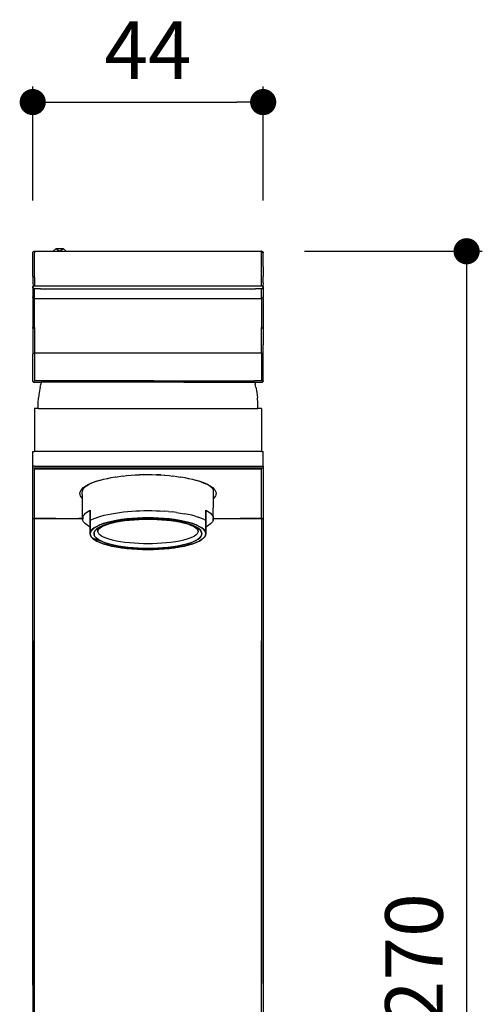
# Model space of a CAD drawing. Units: millimetres. Extents: x 919 to 1392, y 1140 to 1710.
# Drawn here: x 1304 to 1392, y 1319 to 1507 of the extents above; entities that cross this region are included whole.
import ezdxf

# ---------------------------------------------------------------- set-up
doc = ezdxf.new("R2010")
doc.units = ezdxf.units.MM
doc.layers.add('COTA', color=1, linetype='Continuous')
doc.layers.add('RUBINETTOS', color=2, linetype='Continuous')
doc.styles.get("Standard").update_dxf_attribs({"font": 'arial.ttf'})
doc.dimstyles.new('Milímetros', dxfattribs={"dimtxt": 11, "dimasz": 5, "dimexe": 3, "dimexo": 10, "dimgap": 3, "dimtad": 1, "dimtxsty": 'Standard', "dimblk": 'DOT', "dimcen": 2.5, "dimadec": 0, "dimazin": 0, "dimtfac": 1, "dimtmove": 0, "dimatfit": 3, "dimldrblk": 'DOT', "dimfxl": 0, "dimarcsym": 0})

# ---------------------------------------------------------------- blocks, each defined once
blk = doc.blocks.new('_Dot')
at = {"color": 0, "linetype": 'ByBlock', "lineweight": -2}
blk.add_line((-0.5, 0), (-1, 0), dxfattribs=at)
at = {"color": 0, "linetype": 'ByBlock', "const_width": 0.5}
blk.add_lwpolyline([(-0.25, 0, 1), (0.25, 0, 1)], format="xyb", close=True, dxfattribs=at)
blk = doc.blocks.new('*D128')
at = {"layer": 'COTA', "color": 0, "lineweight": -2}
for p, q in [((1306.16, 1472.12), (1306.16, 1493.88)), ((1350.16, 1472.12), (1350.16, 1493.88)), ((1311.16, 1490.88), (1345.16, 1490.88))]:
    blk.add_line(p, q, dxfattribs=at)
at = {"layer": 'Defpoints', "color": 0}
for p in [(1350.16, 1490.88), (1306.16, 1462.12), (1350.16, 1462.12)]:
    blk.add_point(p, dxfattribs=at)
at = {"layer": 'COTA', "color": 0, "lineweight": -2, "xscale": 5, "yscale": 5, "zscale": 5, "rotation": 180}
blk.add_blockref('_Dot', (1306.16, 1490.88), dxfattribs=at)
at = {"layer": 'COTA', "color": 0, "lineweight": -2, "xscale": 5, "yscale": 5, "zscale": 5}
blk.add_blockref('_Dot', (1350.16, 1490.88), dxfattribs=at)
at = {"layer": 'COTA', "color": 0, "insert": (1328.16, 1499.38), "char_height": 11, "attachment_point": 5}
blk.add_mtext('44', dxfattribs=at)
blk = doc.blocks.new('*D138')
at = {"layer": 'COTA', "color": 0, "lineweight": -2}
for p, q in [((1358.05, 1462.42), (1392.01, 1462.42)), ((1389.01, 1457.42), (1389.01, 1197.48)), ((1362.86, 1192.48), (1392.01, 1192.48))]:
    blk.add_line(p, q, dxfattribs=at)
at = {"layer": 'Defpoints', "color": 0}
for p in [(1348.05, 1462.42), (1352.86, 1192.48), (1389.01, 1192.48)]:
    blk.add_point(p, dxfattribs=at)
at = {"layer": 'COTA', "color": 0, "lineweight": -2, "xscale": 5, "yscale": 5, "zscale": 5}
for p, rotation in [((1389.01, 1462.42), 90), ((1389.01, 1192.48), 270)]:
    blk.add_blockref('_Dot', p, dxfattribs=dict(at, rotation=rotation))
at = {"layer": 'COTA', "color": 0, "insert": (1380.39, 1327.45), "char_height": 11, "attachment_point": 5, "rotation": 90}
blk.add_mtext('270', dxfattribs=at)

msp = doc.modelspace()

# ---------------------------------------------------------------- linework, layer by layer
at = {"layer": 'RUBINETTOS'}
for p, q in [((1306.165, 1462.118), (1306.17, 1462.173)), ((1306.165, 1462.118), (1306.17, 1462.173)), ((1306.165, 1457.635), (1306.165, 1462.118)), ((1306.17, 1462.173), (1306.186, 1462.229)), ((1306.17, 1462.173), (1306.186, 1462.229)), ((1306.186, 1462.229), (1306.214, 1462.282)), ((1306.186, 1462.229), (1306.214, 1462.282)), ((1306.214, 1462.282), (1306.253, 1462.33)), ((1306.214, 1462.282), (1306.253, 1462.33)), ((1306.253, 1462.33), (1306.301, 1462.369)), ((1306.253, 1462.33), (1306.301, 1462.369)), ((1306.301, 1462.369), (1306.354, 1462.397)), ((1306.301, 1462.369), (1306.354, 1462.397)), ((1306.41, 1462.413), (1306.354, 1462.397)), ((1306.354, 1462.397), (1306.41, 1462.413)), ((1306.41, 1462.413), (1306.465, 1462.418)), ((1306.41, 1462.413), (1306.465, 1462.418)), ((1306.41, 1462.413), (1306.465, 1462.413)), ((1306.465, 1462.418), (1349.865, 1462.418)), ((1306.465, 1462.418), (1306.465, 1462.105)), ((1306.465, 1462.396), (1306.465, 1462.367)), ((1306.465, 1462.367), (1306.465, 1462.326)), ((1306.465, 1462.326), (1306.465, 1462.275)), ((1306.465, 1462.275), (1306.465, 1462.219)), ((1306.465, 1462.219), (1306.465, 1462.161)), ((1306.465, 1462.161), (1306.465, 1462.105)), ((1306.465, 1457.418), (1306.465, 1462.105)), ((1310.649, 1462.918), (1310.049, 1462.418)), ((1310.049, 1462.418), (1312.549, 1462.418)), ((1310.649, 1462.918), (1311.946, 1462.918)), ((1310.649, 1462.918), (1311.299, 1462.418)), ((1311.299, 1462.418), (1311.946, 1462.918)), ((1312.549, 1462.418), (1311.946, 1462.918)), ((1349.865, 1462.418), (1349.865, 1462.367)), ((1349.92, 1462.413), (1349.865, 1462.418)), ((1349.865, 1462.418), (1349.92, 1462.413)), ((1349.92, 1462.413), (1349.865, 1462.413)), ((1349.865, 1462.367), (1349.865, 1462.396)), ((1349.865, 1462.367), (1349.865, 1462.105)), ((1349.865, 1462.326), (1349.865, 1462.367)), ((1349.865, 1462.275), (1349.865, 1462.326)), ((1349.865, 1462.219), (1349.865, 1462.275)), ((1349.865, 1462.161), (1349.865, 1462.219)), ((1349.865, 1462.105), (1349.865, 1462.161)), ((1349.865, 1457.418), (1349.865, 1462.105)), ((1349.975, 1462.397), (1349.92, 1462.413)), ((1349.92, 1462.413), (1349.975, 1462.397)), ((1349.975, 1462.397), (1350.029, 1462.369)), ((1349.975, 1462.397), (1350.029, 1462.369)), ((1350.077, 1462.33), (1350.029, 1462.369)), ((1350.09, 1462.307), (1350.029, 1462.369)), ((1350.029, 1462.369), (1350.077, 1462.33)), ((1350.116, 1462.282), (1350.077, 1462.33)), ((1350.077, 1462.33), (1350.116, 1462.282)), ((1350.077, 1462.33), (1350.09, 1462.307)), ((1350.09, 1462.307), (1350.144, 1462.229)), ((1350.09, 1462.307), (1350.116, 1462.282)), ((1350.144, 1462.229), (1350.116, 1462.282)), ((1350.116, 1462.282), (1350.144, 1462.229)), ((1350.16, 1462.173), (1350.144, 1462.229)), ((1350.144, 1462.229), (1350.16, 1462.173)), ((1350.165, 1462.118), (1350.16, 1462.173)), ((1350.16, 1462.173), (1350.165, 1462.118)), ((1350.165, 1459.428), (1350.165, 1462.118)), ((1306.165, 1457.635), (1306.186, 1457.608)), ((1350.165, 1457.635), (1350.144, 1457.608)), ((1350.165, 1459.428), (1350.165, 1457.635)), ((1306.186, 1457.608), (1306.165, 1457.46)), ((1306.165, 1457.46), (1306.165, 1456.404)), ((1306.165, 1456.404), (1306.253, 1455.76)), ((1306.214, 1455.718), (1306.253, 1455.76)), ((1306.253, 1455.76), (1306.214, 1455.718)), ((1306.253, 1455.76), (1306.301, 1455.794)), ((1306.301, 1455.794), (1306.253, 1455.76)), ((1306.301, 1455.794), (1306.354, 1455.818)), ((1306.354, 1455.818), (1306.301, 1455.794)), ((1306.354, 1455.818), (1306.41, 1455.832)), ((1306.41, 1455.832), (1306.354, 1455.818)), ((1306.41, 1455.832), (1306.465, 1455.836)), ((1306.465, 1455.836), (1306.41, 1455.832)), ((1306.465, 1457.418), (1306.465, 1455.836)), ((1306.465, 1455.836), (1307.365, 1455.836)), ((1307.365, 1455.836), (1307.665, 1455.836)), ((1307.665, 1455.836), (1320.932, 1455.836)), ((1320.932, 1455.836), (1335.398, 1455.836)), ((1335.398, 1455.836), (1348.665, 1455.836)), ((1348.665, 1455.836), (1348.965, 1455.836)), ((1348.965, 1455.836), (1349.865, 1455.836)), ((1349.865, 1455.836), (1349.865, 1457.418)), ((1349.865, 1455.836), (1349.92, 1455.832)), ((1349.92, 1455.832), (1349.865, 1455.836)), ((1349.92, 1455.832), (1349.975, 1455.818)), ((1349.975, 1455.818), (1349.92, 1455.832)), ((1349.975, 1455.818), (1350.029, 1455.794)), ((1350.029, 1455.794), (1349.975, 1455.818)), ((1350.029, 1455.794), (1350.077, 1455.76)), ((1350.077, 1455.76), (1350.029, 1455.794)), ((1350.165, 1456.404), (1350.077, 1455.76)), ((1350.077, 1455.76), (1350.116, 1455.718)), ((1350.116, 1455.718), (1350.077, 1455.76)), ((1350.165, 1457.46), (1350.144, 1457.608)), ((1350.165, 1456.404), (1350.165, 1457.46)), ((1306.165, 1455.576), (1306.17, 1455.623)), ((1306.17, 1455.623), (1306.165, 1455.576)), ((1306.17, 1455.522), (1306.165, 1455.576)), ((1306.165, 1455.576), (1306.17, 1455.522)), ((1306.17, 1455.522), (1306.165, 1455.443)), ((1306.165, 1455.443), (1306.165, 1453.732)), ((1306.17, 1455.623), (1306.186, 1455.672)), ((1306.186, 1455.672), (1306.17, 1455.623)), ((1306.186, 1455.467), (1306.17, 1455.522)), ((1306.17, 1455.522), (1306.186, 1455.467)), ((1306.186, 1455.672), (1306.214, 1455.718)), ((1306.214, 1455.718), (1306.186, 1455.672)), ((1306.214, 1455.414), (1306.186, 1455.467)), ((1306.186, 1455.467), (1306.214, 1455.414)), ((1306.253, 1455.367), (1306.214, 1455.414)), ((1306.214, 1455.414), (1306.253, 1455.367)), ((1306.301, 1455.328), (1306.253, 1455.367)), ((1306.253, 1455.367), (1306.301, 1455.328)), ((1306.354, 1455.301), (1306.301, 1455.328)), ((1306.301, 1455.328), (1306.354, 1455.301)), ((1306.41, 1455.285), (1306.354, 1455.301)), ((1306.354, 1455.301), (1306.41, 1455.285)), ((1306.465, 1455.28), (1306.41, 1455.285)), ((1306.41, 1455.285), (1306.465, 1455.28)), ((1307.365, 1455.281), (1306.465, 1455.28)), ((1306.465, 1453.471), (1306.465, 1455.28)), ((1307.665, 1455.28), (1307.365, 1455.281)), ((1307.665, 1455.28), (1324.499, 1455.28)), ((1324.499, 1455.28), (1331.83, 1455.28)), ((1331.83, 1455.28), (1348.665, 1455.28)), ((1348.965, 1455.281), (1348.665, 1455.28)), ((1349.865, 1455.28), (1348.965, 1455.281)), ((1349.92, 1455.285), (1349.865, 1455.28)), ((1349.865, 1455.28), (1349.92, 1455.285)), ((1349.865, 1453.471), (1349.865, 1455.28)), ((1349.975, 1455.301), (1349.92, 1455.285)), ((1349.92, 1455.285), (1349.975, 1455.301)), ((1350.029, 1455.328), (1349.975, 1455.301)), ((1349.975, 1455.301), (1350.029, 1455.328)), ((1350.077, 1455.367), (1350.029, 1455.328)), ((1350.029, 1455.328), (1350.077, 1455.367)), ((1350.116, 1455.414), (1350.077, 1455.367)), ((1350.077, 1455.367), (1350.116, 1455.414)), ((1350.116, 1455.718), (1350.144, 1455.672)), ((1350.144, 1455.672), (1350.116, 1455.718)), ((1350.144, 1455.467), (1350.116, 1455.414)), ((1350.116, 1455.414), (1350.144, 1455.467)), ((1350.144, 1455.672), (1350.16, 1455.623)), ((1350.16, 1455.623), (1350.144, 1455.672)), ((1350.16, 1455.522), (1350.144, 1455.467)), ((1350.144, 1455.467), (1350.16, 1455.522)), ((1350.16, 1455.623), (1350.165, 1455.576)), ((1350.165, 1455.576), (1350.16, 1455.623)), ((1350.165, 1455.576), (1350.16, 1455.522)), ((1350.16, 1455.522), (1350.165, 1455.576)), ((1350.165, 1455.443), (1350.16, 1455.522)), ((1350.165, 1455.443), (1350.165, 1453.732)), ((1306.165, 1453.732), (1306.17, 1453.678)), ((1306.165, 1453.732), (1306.17, 1453.684)), ((1306.17, 1453.678), (1306.165, 1453.732)), ((1306.214, 1453.57), (1306.165, 1453.436)), ((1306.165, 1453.436), (1306.165, 1447.873)), ((1306.17, 1453.678), (1306.186, 1453.623)), ((1306.17, 1453.678), (1306.187, 1453.619)), ((1306.186, 1453.623), (1306.17, 1453.678)), ((1306.186, 1453.623), (1306.214, 1453.57)), ((1306.214, 1453.57), (1306.186, 1453.623)), ((1306.187, 1453.619), (1306.214, 1453.57)), ((1306.214, 1453.57), (1306.253, 1453.523)), ((1306.214, 1453.57), (1306.253, 1453.52)), ((1306.253, 1453.523), (1306.214, 1453.57)), ((1306.253, 1453.523), (1306.301, 1453.484)), ((1306.301, 1453.484), (1306.253, 1453.523)), ((1306.301, 1453.484), (1306.253, 1453.52)), ((1306.352, 1453.454), (1306.301, 1453.484)), ((1306.41, 1453.441), (1306.352, 1453.454)), ((1306.41, 1453.441), (1306.465, 1453.436)), ((1306.465, 1453.436), (1306.41, 1453.441)), ((1306.465, 1453.471), (1306.465, 1453.436)), ((1306.465, 1453.436), (1349.865, 1453.436)), ((1306.465, 1447.861), (1306.465, 1453.436)), ((1349.865, 1453.436), (1349.865, 1453.471)), ((1349.865, 1453.432), (1349.978, 1453.454)), ((1349.865, 1453.436), (1349.92, 1453.441)), ((1349.92, 1453.441), (1349.865, 1453.436)), ((1349.865, 1453.432), (1349.92, 1453.441)), ((1349.865, 1453.436), (1349.865, 1447.861)), ((1349.92, 1453.441), (1349.978, 1453.454)), ((1349.978, 1453.454), (1350.077, 1453.52)), ((1350.029, 1453.484), (1349.978, 1453.454)), ((1350.029, 1453.484), (1350.077, 1453.523)), ((1350.077, 1453.523), (1350.029, 1453.484)), ((1350.077, 1453.52), (1350.029, 1453.484)), ((1350.143, 1453.619), (1350.077, 1453.52)), ((1350.077, 1453.523), (1350.116, 1453.57)), ((1350.077, 1453.52), (1350.116, 1453.57)), ((1350.116, 1453.57), (1350.077, 1453.523)), ((1350.116, 1453.57), (1350.144, 1453.623)), ((1350.144, 1453.623), (1350.116, 1453.57)), ((1350.116, 1453.57), (1350.143, 1453.619)), ((1350.165, 1453.436), (1350.116, 1453.57)), ((1350.143, 1453.619), (1350.16, 1453.684)), ((1350.16, 1453.678), (1350.143, 1453.619)), ((1350.144, 1453.636), (1350.16, 1453.684)), ((1350.144, 1453.623), (1350.16, 1453.678)), ((1350.16, 1453.678), (1350.144, 1453.623)), ((1350.16, 1453.678), (1350.165, 1453.732)), ((1350.16, 1453.684), (1350.165, 1453.732)), ((1350.165, 1453.732), (1350.16, 1453.678)), ((1350.165, 1453.436), (1350.165, 1447.873)), ((1306.165, 1447.873), (1306.17, 1447.824)), ((1306.17, 1447.824), (1306.165, 1447.873)), ((1306.186, 1447.773), (1306.165, 1447.667)), ((1306.165, 1447.667), (1306.165, 1444.575)), ((1306.17, 1447.871), (1306.17, 1447.824)), ((1306.186, 1447.869), (1306.17, 1447.824)), ((1306.17, 1447.824), (1306.186, 1447.773)), ((1306.186, 1447.773), (1306.17, 1447.824)), ((1306.465, 1447.602), (1306.465, 1447.861)), ((1306.465, 1447.861), (1306.465, 1447.783)), ((1306.465, 1447.783), (1306.465, 1447.708)), ((1306.465, 1447.708), (1306.465, 1447.645)), ((1306.465, 1447.645), (1306.465, 1447.602)), ((1306.465, 1447.602), (1306.465, 1442.974)), ((1349.865, 1447.861), (1349.865, 1447.602)), ((1349.865, 1447.783), (1349.865, 1447.861)), ((1349.865, 1447.708), (1349.865, 1447.783)), ((1349.865, 1447.645), (1349.865, 1447.708)), ((1349.865, 1447.602), (1349.865, 1447.645)), ((1349.865, 1442.974), (1349.865, 1447.602)), ((1350.16, 1447.824), (1350.144, 1447.869)), ((1350.144, 1447.773), (1350.16, 1447.824)), ((1350.16, 1447.824), (1350.144, 1447.773)), ((1350.165, 1447.667), (1350.144, 1447.773)), ((1350.16, 1447.824), (1350.165, 1447.873)), ((1350.165, 1447.873), (1350.16, 1447.824)), ((1350.16, 1447.871), (1350.16, 1447.824)), ((1350.165, 1447.667), (1350.165, 1444.575)), ((1306.165, 1444.575), (1306.186, 1442.981)), ((1350.144, 1442.981), (1350.165, 1444.575)), ((1306.186, 1442.981), (1306.165, 1442.796)), ((1306.165, 1437.718), (1306.165, 1442.796)), ((1306.186, 1442.981), (1306.253, 1442.978)), ((1306.253, 1442.978), (1306.354, 1442.975)), ((1306.354, 1442.975), (1306.465, 1442.974)), ((1306.465, 1442.974), (1306.465, 1437.707)), ((1349.865, 1442.974), (1306.465, 1442.974)), ((1349.865, 1442.974), (1349.975, 1442.975)), ((1349.865, 1442.974), (1349.865, 1437.707)), ((1349.975, 1442.975), (1350.077, 1442.978)), ((1350.077, 1442.978), (1350.144, 1442.981)), ((1350.165, 1442.796), (1350.144, 1442.981)), ((1350.165, 1437.718), (1350.165, 1442.796)), ((1306.17, 1437.669), (1306.165, 1437.718)), ((1306.165, 1437.718), (1306.17, 1437.669)), ((1306.175, 1437.64), (1306.17, 1437.669)), ((1306.17, 1437.669), (1306.175, 1437.64)), ((1306.175, 1437.64), (1306.186, 1437.608)), ((1306.205, 1437.568), (1306.175, 1437.64)), ((1306.175, 1437.64), (1306.205, 1437.568)), ((1306.205, 1437.568), (1306.186, 1437.608)), ((1306.205, 1437.568), (1306.253, 1437.506)), ((1306.205, 1437.568), (1306.254, 1437.508)), ((1306.253, 1437.506), (1306.205, 1437.568)), ((1306.205, 1437.568), (1306.253, 1437.506)), ((1306.315, 1437.458), (1306.253, 1437.506)), ((1306.253, 1437.506), (1306.315, 1437.458)), ((1306.315, 1437.458), (1306.254, 1437.508)), ((1306.354, 1437.439), (1306.315, 1437.458)), ((1306.351, 1437.443), (1306.315, 1437.458)), ((1306.387, 1437.428), (1306.315, 1437.458)), ((1306.315, 1437.458), (1306.387, 1437.428)), ((1306.387, 1437.428), (1306.351, 1437.443)), ((1306.354, 1437.439), (1306.387, 1437.428)), ((1306.387, 1437.428), (1306.465, 1437.418)), ((1306.465, 1437.418), (1306.387, 1437.428)), ((1306.387, 1437.428), (1306.465, 1437.418)), ((1307.844, 1437.707), (1306.465, 1437.707)), ((1306.465, 1437.418), (1307.77, 1437.418)), ((1307.569, 1436.515), (1307.675, 1437.019)), ((1307.77, 1437.418), (1307.675, 1437.019)), ((1328.165, 1437.418), (1307.77, 1437.418)), ((1329.255, 1437.707), (1307.844, 1437.707)), ((1329.259, 1437.427), (1328.165, 1437.418)), ((1329.255, 1437.707), (1348.486, 1437.707)), ((1334.998, 1437.418), (1329.259, 1437.427)), ((1334.998, 1437.418), (1348.56, 1437.418)), ((1348.665, 1437.707), (1348.486, 1437.707)), ((1348.56, 1437.418), (1348.654, 1437.019)), ((1348.56, 1437.418), (1349.865, 1437.418)), ((1348.761, 1436.515), (1348.654, 1437.019)), ((1349.865, 1437.707), (1348.665, 1437.707)), ((1349.865, 1437.418), (1349.943, 1437.428)), ((1349.92, 1437.423), (1349.865, 1437.418)), ((1349.92, 1437.423), (1349.865, 1437.418)), ((1349.978, 1437.443), (1349.92, 1437.423)), ((1349.92, 1437.423), (1349.975, 1437.439)), ((1349.975, 1437.439), (1349.92, 1437.423)), ((1349.943, 1437.428), (1350.015, 1437.458)), ((1349.975, 1437.439), (1350.029, 1437.467)), ((1350.029, 1437.467), (1349.975, 1437.439)), ((1349.978, 1437.443), (1350.029, 1437.467)), ((1350.015, 1437.458), (1350.077, 1437.506)), ((1350.029, 1437.467), (1350.076, 1437.508)), ((1350.029, 1437.467), (1350.077, 1437.506)), ((1350.077, 1437.506), (1350.029, 1437.467)), ((1350.116, 1437.554), (1350.076, 1437.508)), ((1350.077, 1437.506), (1350.125, 1437.568)), ((1350.077, 1437.506), (1350.116, 1437.554)), ((1350.116, 1437.554), (1350.077, 1437.506)), ((1350.116, 1437.554), (1350.144, 1437.608)), ((1350.144, 1437.608), (1350.116, 1437.554)), ((1350.125, 1437.568), (1350.155, 1437.64)), ((1350.144, 1437.608), (1350.16, 1437.664)), ((1350.16, 1437.664), (1350.144, 1437.608)), ((1350.16, 1437.664), (1350.165, 1437.718)), ((1350.16, 1437.669), (1350.165, 1437.718)), ((1350.165, 1437.718), (1350.16, 1437.664)), ((1307.392, 1435.499), (1307.266, 1434.476)), ((1307.569, 1436.515), (1307.392, 1435.499)), ((1348.761, 1436.515), (1348.937, 1435.499)), ((1348.937, 1435.499), (1349.064, 1434.476)), ((1307.186, 1432.418), (1307.19, 1433.449)), ((1307.19, 1433.449), (1307.266, 1434.476)), ((1349.139, 1433.449), (1349.064, 1434.476)), ((1349.165, 1432.418), (1349.139, 1433.449)), ((1307.186, 1432.418), (1306.465, 1432.418)), ((1306.465, 1432.418), (1306.465, 1424.228)), ((1307.186, 1432.418), (1329.292, 1432.418)), ((1329.292, 1432.418), (1329.292, 1432.289)), ((1329.292, 1432.418), (1349.165, 1432.418)), ((1349.865, 1432.418), (1349.165, 1432.418)), ((1349.865, 1432.418), (1349.865, 1424.228)), ((1306.165, 1424.228), (1306.354, 1424.211)), ((1306.165, 1421.044), (1306.165, 1424.228)), ((1306.354, 1424.211), (1306.41, 1424.224)), ((1306.41, 1424.224), (1306.465, 1424.228)), ((1349.865, 1424.228), (1306.465, 1424.228)), ((1349.865, 1424.228), (1350.165, 1424.228)), ((1350.165, 1421.403), (1350.165, 1424.228)), ((1306.465, 1421.403), (1306.165, 1421.403)), ((1350.165, 1421.044), (1306.165, 1421.044)), ((1306.165, 1411.41), (1306.165, 1421.044)), ((1306.465, 1421.403), (1350.165, 1421.403)), ((1306.465, 1411.448), (1306.465, 1420.864)), ((1349.865, 1420.864), (1306.465, 1420.864)), ((1349.913, 1420.881), (1349.865, 1420.864)), ((1349.865, 1411.448), (1349.865, 1420.864)), ((1349.963, 1420.907), (1349.913, 1420.881)), ((1350.165, 1421.403), (1350.165, 1421.044)), ((1350.165, 1421.044), (1350.165, 1411.41)), ((1317.915, 1418.379), (1316.948, 1417.967)), ((1317.242, 1418.168), (1317.768, 1418.375)), ((1317.768, 1418.375), (1318.346, 1418.572)), ((1318.346, 1418.572), (1317.915, 1418.379)), ((1318.346, 1418.572), (1318.972, 1418.757)), ((1318.972, 1418.757), (1319.102, 1418.755)), ((1319.102, 1418.755), (1319.645, 1418.93)), ((1319.645, 1418.93), (1320.36, 1419.089)), ((1320.36, 1419.089), (1320.47, 1419.082)), ((1320.47, 1419.082), (1321.114, 1419.233)), ((1321.114, 1419.233), (1321.903, 1419.363)), ((1321.903, 1419.363), (1321.992, 1419.352)), ((1321.992, 1419.352), (1322.631, 1419.465)), ((1322.631, 1419.465), (1323.38, 1419.554)), ((1323.38, 1419.554), (1323.448, 1419.541)), ((1323.448, 1419.541), (1324.148, 1419.63)), ((1324.148, 1419.63), (1324.933, 1419.693)), ((1324.933, 1419.693), (1324.978, 1419.678)), ((1324.978, 1419.678), (1325.729, 1419.742)), ((1325.729, 1419.742), (1326.536, 1419.777)), ((1325.729, 1419.742), (1326.559, 1419.761)), ((1326.536, 1419.777), (1327.348, 1419.799)), ((1327.348, 1419.799), (1326.559, 1419.761)), ((1327.348, 1419.799), (1328.165, 1419.805)), ((1328.165, 1419.805), (1328.981, 1419.799)), ((1328.981, 1419.799), (1329.794, 1419.777)), ((1328.981, 1419.799), (1329.771, 1419.761)), ((1330.6, 1419.742), (1329.771, 1419.761)), ((1329.794, 1419.777), (1330.6, 1419.742)), ((1330.6, 1419.742), (1331.351, 1419.678)), ((1331.351, 1419.678), (1331.397, 1419.693)), ((1331.397, 1419.693), (1332.181, 1419.63)), ((1332.181, 1419.63), (1332.881, 1419.541)), ((1332.881, 1419.541), (1332.949, 1419.554)), ((1332.949, 1419.554), (1333.699, 1419.465)), ((1333.699, 1419.465), (1334.337, 1419.352)), ((1334.337, 1419.352), (1334.426, 1419.363)), ((1334.426, 1419.363), (1335.215, 1419.233)), ((1335.215, 1419.233), (1335.859, 1419.082)), ((1335.859, 1419.082), (1335.969, 1419.089)), ((1335.969, 1419.089), (1336.684, 1418.93)), ((1336.684, 1418.93), (1337.227, 1418.755)), ((1337.227, 1418.755), (1337.357, 1418.757)), ((1337.357, 1418.757), (1337.983, 1418.572)), ((1337.983, 1418.572), (1338.561, 1418.375)), ((1338.414, 1418.379), (1337.983, 1418.572)), ((1338.414, 1418.379), (1339.381, 1417.967)), ((1338.561, 1418.375), (1339.087, 1418.168)), ((1315.165, 1416.227), (1315.189, 1416.452)), ((1315.189, 1416.452), (1315.266, 1416.675)), ((1315.266, 1416.675), (1315.395, 1416.897)), ((1315.395, 1416.897), (1315.573, 1417.117)), ((1315.573, 1417.117), (1315.801, 1417.332)), ((1315.629, 1416.531), (1315.673, 1416.658)), ((1315.668, 1415.551), (1315.629, 1416.531)), ((1315.665, 1416.872), (1315.698, 1416.92)), ((1315.665, 1416.708), (1315.665, 1416.872)), ((1315.665, 1416.708), (1315.673, 1416.658)), ((1315.698, 1416.92), (1315.728, 1416.963)), ((1315.704, 1416.947), (1315.698, 1416.92)), ((1315.728, 1417.042), (1315.916, 1417.233)), ((1315.728, 1416.963), (1315.728, 1417.042)), ((1315.801, 1417.332), (1315.873, 1417.334)), ((1315.926, 1417.396), (1315.873, 1417.334)), ((1316.406, 1417.649), (1315.916, 1417.233)), ((1315.926, 1417.396), (1316.078, 1417.544)), ((1316.078, 1417.544), (1316.401, 1417.75)), ((1316.401, 1417.75), (1316.771, 1417.951)), ((1316.406, 1417.649), (1316.948, 1417.967)), ((1316.771, 1417.951), (1317.242, 1418.168)), ((1339.087, 1418.168), (1339.558, 1417.951)), ((1339.923, 1417.649), (1339.381, 1417.967)), ((1339.558, 1417.951), (1339.928, 1417.75)), ((1340.413, 1417.233), (1339.923, 1417.649)), ((1339.928, 1417.75), (1340.252, 1417.544)), ((1340.252, 1417.544), (1340.403, 1417.396)), ((1340.456, 1417.334), (1340.403, 1417.396)), ((1340.601, 1417.042), (1340.413, 1417.233)), ((1340.601, 1417.042), (1340.456, 1417.334)), ((1340.456, 1417.334), (1340.528, 1417.332)), ((1340.528, 1417.332), (1340.756, 1417.117)), ((1340.614, 1417.017), (1340.601, 1417.042)), ((1340.625, 1416.947), (1340.614, 1417.017)), ((1340.631, 1416.921), (1340.625, 1416.947)), ((1340.665, 1416.872), (1340.631, 1416.921)), ((1340.657, 1416.658), (1340.665, 1416.708)), ((1340.7, 1416.531), (1340.657, 1416.658)), ((1340.662, 1415.551), (1340.7, 1416.531)), ((1340.665, 1416.708), (1340.665, 1416.872)), ((1340.756, 1417.117), (1340.934, 1416.897)), ((1340.934, 1416.897), (1341.063, 1416.675)), ((1341.063, 1416.675), (1341.14, 1416.452)), ((1341.14, 1416.452), (1341.165, 1416.227)), ((1315.189, 1416.002), (1315.165, 1416.227)), ((1315.226, 1415.896), (1315.189, 1416.002)), ((1315.266, 1415.779), (1315.226, 1415.896)), ((1315.395, 1415.557), (1315.266, 1415.779)), ((1315.573, 1415.337), (1315.395, 1415.557)), ((1315.676, 1415.24), (1315.573, 1415.337)), ((1315.676, 1415.24), (1315.668, 1415.551)), ((1315.685, 1411.617), (1315.676, 1415.24)), ((1340.644, 1411.617), (1340.653, 1415.24)), ((1340.653, 1415.24), (1340.662, 1415.551)), ((1340.756, 1415.337), (1340.653, 1415.24)), ((1340.934, 1415.557), (1340.756, 1415.337)), ((1341.063, 1415.779), (1340.934, 1415.557)), ((1341.103, 1415.895), (1341.063, 1415.779)), ((1341.14, 1416.002), (1341.103, 1415.895)), ((1341.165, 1416.227), (1341.14, 1416.002)), ((1316.218, 1412.433), (1316.473, 1412.638)), ((1316.473, 1412.638), (1316.779, 1412.84)), ((1316.779, 1412.84), (1317.135, 1413.04)), ((1317.135, 1413.04), (1317.135, 1411.117)), ((1317.135, 1411.117), (1317.135, 1413.04)), ((1317.135, 1413.04), (1317.135, 1409.801)), ((1321.937, 1412.481), (1322.697, 1412.592)), ((1322.697, 1412.592), (1323.474, 1412.687)), ((1323.474, 1412.687), (1324.261, 1412.766)), ((1324.261, 1412.766), (1325.053, 1412.83)), ((1325.053, 1412.83), (1325.845, 1412.879)), ((1325.845, 1412.879), (1326.63, 1412.912)), ((1326.63, 1412.912), (1327.405, 1412.932)), ((1327.405, 1412.932), (1328.165, 1412.938)), ((1328.165, 1412.938), (1328.924, 1412.932)), ((1328.924, 1412.932), (1329.699, 1412.912)), ((1329.699, 1412.912), (1330.484, 1412.879)), ((1330.484, 1412.879), (1331.276, 1412.83)), ((1332.068, 1412.766), (1331.276, 1412.83)), ((1332.068, 1412.766), (1332.855, 1412.687)), ((1333.632, 1412.592), (1332.855, 1412.687)), ((1333.632, 1412.592), (1334.392, 1412.481)), ((1339.194, 1411.117), (1339.194, 1413.04)), ((1339.194, 1413.04), (1339.551, 1412.84)), ((1339.194, 1413.04), (1339.194, 1411.117)), ((1339.194, 1409.801), (1339.194, 1413.04)), ((1339.551, 1412.84), (1339.856, 1412.638)), ((1339.856, 1412.638), (1340.112, 1412.433)), ((1306.165, 1411.41), (1306.465, 1411.41)), ((1306.165, 1322.418), (1306.165, 1411.41)), ((1306.465, 1411.448), (1306.354, 1411.468)), ((1306.356, 1411.463), (1306.381, 1411.449)), ((1306.384, 1411.453), (1306.356, 1411.463)), ((1306.413, 1411.446), (1306.381, 1411.449)), ((1306.381, 1411.449), (1306.411, 1411.442)), ((1306.384, 1411.453), (1306.413, 1411.446)), ((1306.44, 1411.437), (1306.41, 1411.441)), ((1306.411, 1411.442), (1306.44, 1411.437)), ((1306.44, 1411.438), (1306.411, 1411.442)), ((1306.413, 1411.446), (1306.44, 1411.438)), ((1306.443, 1411.442), (1306.413, 1411.446)), ((1310.565, 1411.41), (1306.465, 1411.448)), ((1306.465, 1411.41), (1310.565, 1411.41)), ((1306.465, 1322.74), (1306.465, 1411.41)), ((1310.565, 1411.41), (1314.965, 1411.41)), ((1315.667, 1411.448), (1314.965, 1411.41)), ((1314.965, 1411.41), (1315.666, 1411.41)), ((1315.666, 1411.41), (1315.703, 1411.448)), ((1315.685, 1411.223), (1315.666, 1411.41)), ((1315.685, 1411.617), (1315.748, 1411.818)), ((1315.703, 1411.448), (1315.685, 1411.617)), ((1315.707, 1411.41), (1315.685, 1411.223)), ((1315.748, 1411.023), (1315.685, 1411.223)), ((1315.748, 1411.448), (1315.703, 1411.448)), ((1315.748, 1411.448), (1315.707, 1411.41)), ((1315.707, 1411.41), (1315.748, 1411.41)), ((1315.748, 1411.818), (1315.857, 1412.022)), ((1315.748, 1411.818), (1315.748, 1411.448)), ((1315.857, 1410.819), (1315.748, 1411.023)), ((1315.857, 1412.022), (1316.013, 1412.227)), ((1316.013, 1410.614), (1315.857, 1410.819)), ((1316.013, 1412.227), (1316.218, 1412.433)), ((1317.135, 1411.117), (1317.568, 1411.323)), ((1317.135, 1409.801), (1317.135, 1411.117)), ((1317.135, 1410.691), (1317.135, 1411.117)), ((1317.135, 1410.282), (1317.135, 1410.691)), ((1317.568, 1411.323), (1318.056, 1411.522)), ((1318.056, 1411.522), (1318.596, 1411.712)), ((1318.596, 1411.712), (1319.185, 1411.891)), ((1319.185, 1411.891), (1319.818, 1412.059)), ((1320.365, 1410.683), (1319.611, 1410.453)), ((1319.818, 1412.059), (1320.492, 1412.214)), ((1320.163, 1410.621), (1320.365, 1410.683)), ((1320.365, 1410.683), (1321.201, 1410.891)), ((1321.201, 1410.891), (1320.365, 1410.683)), ((1320.492, 1412.214), (1321.2, 1412.355)), ((1321.404, 1410.669), (1320.873, 1410.536)), ((1320.884, 1410.54), (1321.675, 1410.736)), ((1321.2, 1412.355), (1321.937, 1412.481)), ((1321.201, 1410.891), (1322.11, 1411.074)), ((1322.11, 1411.074), (1321.201, 1410.891)), ((1321.404, 1410.608), (1322.138, 1410.77)), ((1321.675, 1410.736), (1321.404, 1410.669)), ((1321.675, 1410.736), (1322.53, 1410.908)), ((1322.138, 1410.829), (1321.675, 1410.736)), ((1322.11, 1411.074), (1323.081, 1411.23)), ((1323.081, 1411.23), (1322.11, 1411.074)), ((1322.138, 1410.77), (1322.933, 1410.911)), ((1322.53, 1410.908), (1322.138, 1410.829)), ((1322.138, 1410.77), (1322.138, 1410.829)), ((1322.53, 1410.908), (1323.435, 1411.053)), ((1322.933, 1410.972), (1322.53, 1410.908)), ((1323.435, 1411.053), (1322.933, 1410.972)), ((1322.933, 1410.911), (1323.773, 1411.031)), ((1322.933, 1410.911), (1322.933, 1410.972)), ((1323.081, 1411.23), (1324.105, 1411.359)), ((1324.105, 1411.359), (1323.081, 1411.23)), ((1323.435, 1411.053), (1324.374, 1411.171)), ((1323.773, 1411.095), (1323.435, 1411.053)), ((1324.374, 1411.171), (1323.773, 1411.095)), ((1323.773, 1411.031), (1324.645, 1411.128)), ((1323.773, 1411.031), (1323.773, 1411.095)), ((1325.088, 1411.452), (1324.105, 1411.359)), ((1324.105, 1411.359), (1324.645, 1411.41)), ((1324.374, 1411.171), (1325.331, 1411.26)), ((1324.645, 1411.196), (1324.374, 1411.171)), ((1324.645, 1411.41), (1325.088, 1411.452)), ((1325.331, 1411.26), (1324.645, 1411.196)), ((1324.645, 1411.128), (1325.533, 1411.202)), ((1324.645, 1411.128), (1324.645, 1411.196)), ((1325.088, 1411.452), (1326.098, 1411.519)), ((1326.098, 1411.519), (1325.088, 1411.452)), ((1325.331, 1411.26), (1326.29, 1411.322)), ((1325.533, 1411.273), (1325.331, 1411.26)), ((1326.29, 1411.322), (1325.533, 1411.273)), ((1325.533, 1411.202), (1325.533, 1411.273)), ((1325.533, 1411.202), (1326.424, 1411.253)), ((1326.098, 1411.519), (1327.127, 1411.559)), ((1327.127, 1411.559), (1326.098, 1411.519)), ((1326.29, 1411.322), (1327.238, 1411.358)), ((1326.424, 1411.327), (1326.29, 1411.322)), ((1327.238, 1411.358), (1326.424, 1411.327)), ((1326.424, 1411.253), (1327.304, 1411.283)), ((1327.127, 1411.559), (1328.165, 1411.572)), ((1328.165, 1411.572), (1327.127, 1411.559)), ((1327.238, 1411.358), (1328.163, 1411.37)), ((1327.304, 1411.359), (1327.238, 1411.358)), ((1328.163, 1411.37), (1327.304, 1411.359)), ((1327.304, 1411.283), (1328.163, 1411.292)), ((1329.022, 1411.359), (1328.163, 1411.37)), ((1328.163, 1411.37), (1329.088, 1411.358)), ((1328.163, 1411.292), (1329.022, 1411.283)), ((1328.165, 1411.572), (1329.202, 1411.559)), ((1329.202, 1411.559), (1328.165, 1411.572)), ((1329.088, 1411.358), (1329.022, 1411.359)), ((1329.022, 1411.283), (1329.903, 1411.253)), ((1329.903, 1411.327), (1329.088, 1411.358)), ((1329.088, 1411.358), (1330.036, 1411.322)), ((1329.202, 1411.559), (1330.231, 1411.519)), ((1330.231, 1411.519), (1329.202, 1411.559)), ((1330.036, 1411.322), (1329.903, 1411.327)), ((1329.903, 1411.253), (1330.793, 1411.202)), ((1330.793, 1411.273), (1330.036, 1411.322)), ((1330.036, 1411.322), (1330.996, 1411.26)), ((1330.231, 1411.519), (1331.242, 1411.452)), ((1331.242, 1411.452), (1330.231, 1411.519)), ((1330.996, 1411.26), (1330.793, 1411.273)), ((1330.793, 1411.202), (1331.682, 1411.128)), ((1331.682, 1411.196), (1330.996, 1411.26)), ((1330.996, 1411.26), (1331.952, 1411.171)), ((1331.242, 1411.452), (1331.682, 1411.41)), ((1332.225, 1411.359), (1331.242, 1411.452)), ((1331.682, 1411.41), (1332.225, 1411.359)), ((1331.952, 1411.171), (1331.682, 1411.196)), ((1331.682, 1411.128), (1332.554, 1411.031)), ((1332.554, 1411.095), (1331.952, 1411.171)), ((1331.952, 1411.171), (1332.891, 1411.053)), ((1332.225, 1411.359), (1333.248, 1411.23)), ((1333.248, 1411.23), (1332.225, 1411.359)), ((1332.554, 1411.031), (1332.554, 1411.095)), ((1332.891, 1411.053), (1332.554, 1411.095)), ((1332.554, 1411.031), (1333.394, 1410.911)), ((1333.394, 1410.972), (1332.891, 1411.053)), ((1332.891, 1411.053), (1333.796, 1410.908)), ((1333.248, 1411.23), (1334.22, 1411.074)), ((1334.22, 1411.074), (1333.248, 1411.23)), ((1333.394, 1410.911), (1333.394, 1410.972)), ((1333.796, 1410.908), (1333.394, 1410.972)), ((1333.394, 1410.911), (1334.188, 1410.77)), ((1334.188, 1410.829), (1333.796, 1410.908)), ((1333.796, 1410.908), (1334.652, 1410.736)), ((1334.188, 1410.77), (1334.188, 1410.829)), ((1334.652, 1410.736), (1334.188, 1410.829)), ((1334.188, 1410.77), (1334.922, 1410.608)), ((1334.22, 1411.074), (1335.128, 1410.891)), ((1335.128, 1410.891), (1334.22, 1411.074)), ((1334.392, 1412.481), (1335.129, 1412.355)), ((1334.922, 1410.669), (1334.652, 1410.736)), ((1334.652, 1410.736), (1335.442, 1410.54)), ((1335.442, 1410.54), (1334.922, 1410.669)), ((1335.128, 1410.891), (1335.964, 1410.683)), ((1335.964, 1410.683), (1335.128, 1410.891)), ((1335.837, 1412.214), (1335.129, 1412.355)), ((1336.511, 1412.059), (1335.837, 1412.214)), ((1335.964, 1410.683), (1336.164, 1410.622)), ((1336.718, 1410.453), (1335.964, 1410.683)), ((1337.145, 1411.891), (1336.511, 1412.059)), ((1337.145, 1411.891), (1337.733, 1411.712)), ((1338.273, 1411.522), (1337.733, 1411.712)), ((1338.761, 1411.323), (1338.273, 1411.522)), ((1338.761, 1411.323), (1339.194, 1411.117)), ((1339.194, 1411.117), (1339.194, 1409.801)), ((1339.194, 1411.117), (1339.194, 1410.691)), ((1339.194, 1410.691), (1339.194, 1410.282)), ((1340.112, 1412.433), (1340.316, 1412.227)), ((1340.316, 1412.227), (1340.472, 1412.022)), ((1340.472, 1410.819), (1340.316, 1410.614)), ((1340.472, 1412.022), (1340.581, 1411.818)), ((1340.581, 1411.023), (1340.472, 1410.819)), ((1340.581, 1411.818), (1340.644, 1411.617)), ((1340.581, 1411.818), (1340.581, 1411.448)), ((1340.581, 1411.448), (1340.581, 1411.41)), ((1340.624, 1411.41), (1340.581, 1411.448)), ((1340.581, 1411.41), (1340.624, 1411.41)), ((1340.581, 1411.41), (1340.644, 1411.223)), ((1340.581, 1411.023), (1340.581, 1411.41)), ((1340.644, 1411.223), (1340.581, 1411.023)), ((1340.644, 1411.617), (1340.62, 1411.448)), ((1340.62, 1411.448), (1340.665, 1411.42)), ((1340.624, 1411.41), (1340.665, 1411.42)), ((1340.665, 1411.42), (1340.644, 1411.223)), ((1340.665, 1411.42), (1341.365, 1411.41)), ((1341.365, 1411.41), (1345.765, 1411.41)), ((1349.865, 1411.448), (1345.765, 1411.41)), ((1345.765, 1411.41), (1349.865, 1411.41)), ((1349.865, 1411.448), (1349.975, 1411.468)), ((1349.865, 1411.41), (1350.165, 1411.41)), ((1349.865, 1411.41), (1349.865, 1322.74)), ((1349.887, 1411.442), (1349.917, 1411.446)), ((1349.917, 1411.446), (1349.89, 1411.438)), ((1349.919, 1411.442), (1349.89, 1411.437)), ((1349.89, 1411.438), (1349.919, 1411.442)), ((1349.89, 1411.437), (1349.92, 1411.441)), ((1349.946, 1411.453), (1349.917, 1411.446)), ((1349.917, 1411.446), (1349.949, 1411.449)), ((1349.949, 1411.449), (1349.919, 1411.442)), ((1349.946, 1411.453), (1349.974, 1411.463)), ((1349.974, 1411.463), (1349.949, 1411.449)), ((1350.165, 1411.41), (1350.165, 1322.418)), ((1316.218, 1410.408), (1316.013, 1410.614)), ((1316.473, 1410.203), (1316.218, 1410.408)), ((1316.779, 1410.001), (1316.473, 1410.203)), ((1317.135, 1409.801), (1316.779, 1410.001)), ((1317.135, 1409.764), (1317.135, 1410.282)), ((1317.135, 1409.801), (1317.135, 1408.538)), ((1317.135, 1409.801), (1317.135, 1408.534)), ((1317.135, 1409.294), (1317.135, 1409.764)), ((1317.135, 1408.882), (1317.135, 1409.294)), ((1317.135, 1408.538), (1317.135, 1408.882)), ((1317.135, 1408.538), (1317.185, 1408.824)), ((1317.185, 1408.824), (1317.135, 1408.538)), ((1317.185, 1408.824), (1317.331, 1409.106)), ((1317.331, 1409.106), (1317.185, 1408.824)), ((1317.331, 1409.106), (1317.573, 1409.384)), ((1317.573, 1409.384), (1317.331, 1409.106)), ((1317.909, 1409.654), (1317.573, 1409.384)), ((1317.573, 1409.384), (1317.869, 1409.622)), ((1317.869, 1409.622), (1317.869, 1409.66)), ((1317.869, 1409.622), (1317.909, 1409.654)), ((1317.911, 1408.791), (1317.869, 1408.536)), ((1317.869, 1408.536), (1317.911, 1408.791)), ((1317.909, 1409.654), (1318.377, 1409.936)), ((1318.377, 1409.936), (1317.909, 1409.654)), ((1318.041, 1409.052), (1317.911, 1408.791)), ((1317.911, 1408.791), (1318.041, 1409.052)), ((1318.267, 1409.316), (1318.041, 1409.052)), ((1318.041, 1409.052), (1318.267, 1409.316)), ((1318.604, 1409.587), (1318.267, 1409.316)), ((1318.267, 1409.316), (1318.592, 1409.579)), ((1318.377, 1409.936), (1318.946, 1410.203)), ((1318.946, 1410.203), (1318.377, 1409.936)), ((1318.592, 1409.579), (1319.019, 1409.837)), ((1318.643, 1409.61), (1318.604, 1409.587)), ((1318.604, 1408.955), (1318.604, 1409.587)), ((1318.604, 1408.955), (1318.643, 1409.165)), ((1318.643, 1408.745), (1318.604, 1408.955)), ((1318.764, 1409.683), (1318.643, 1409.61)), ((1318.643, 1409.165), (1318.764, 1409.38)), ((1318.973, 1409.81), (1318.764, 1409.683)), ((1318.764, 1409.38), (1318.973, 1409.598)), ((1318.946, 1410.203), (1319.611, 1410.453)), ((1319.611, 1410.453), (1318.946, 1410.203)), ((1319.019, 1409.837), (1318.973, 1409.81)), ((1318.973, 1409.598), (1319.276, 1409.815)), ((1319.019, 1409.837), (1319.547, 1410.087)), ((1319.276, 1409.958), (1319.019, 1409.837)), ((1319.547, 1410.087), (1319.276, 1409.958)), ((1319.276, 1409.815), (1319.672, 1410.028)), ((1319.547, 1410.087), (1320.171, 1410.322)), ((1319.672, 1410.134), (1319.547, 1410.087)), ((1319.611, 1410.453), (1320.163, 1410.621)), ((1320.163, 1410.319), (1319.672, 1410.134)), ((1319.672, 1410.028), (1320.163, 1410.234)), ((1320.742, 1410.496), (1320.163, 1410.319)), ((1320.163, 1410.234), (1320.742, 1410.428)), ((1320.171, 1410.322), (1320.884, 1410.54)), ((1320.838, 1410.526), (1320.742, 1410.496)), ((1320.873, 1410.536), (1320.838, 1410.526)), ((1320.922, 1410.477), (1321.404, 1410.608)), ((1334.922, 1410.608), (1335.405, 1410.477)), ((1335.488, 1410.526), (1335.442, 1410.54)), ((1335.442, 1410.54), (1336.155, 1410.322)), ((1335.488, 1410.526), (1335.584, 1410.496)), ((1336.164, 1410.319), (1335.584, 1410.496)), ((1336.164, 1410.234), (1335.584, 1410.428)), ((1336.155, 1410.322), (1336.779, 1410.087)), ((1336.164, 1410.622), (1336.718, 1410.453)), ((1336.654, 1410.134), (1336.164, 1410.319)), ((1336.164, 1410.234), (1336.654, 1410.028)), ((1336.779, 1410.087), (1336.654, 1410.134)), ((1336.654, 1410.028), (1337.051, 1409.815)), ((1336.718, 1410.453), (1337.383, 1410.203)), ((1337.383, 1410.203), (1336.718, 1410.453)), ((1337.051, 1409.958), (1336.779, 1410.087)), ((1336.779, 1410.087), (1337.307, 1409.837)), ((1337.307, 1409.837), (1337.051, 1409.958)), ((1337.051, 1409.815), (1337.353, 1409.598)), ((1337.353, 1409.81), (1337.307, 1409.837)), ((1337.307, 1409.837), (1337.735, 1409.579)), ((1337.563, 1409.683), (1337.353, 1409.81)), ((1337.563, 1409.38), (1337.353, 1409.598)), ((1337.383, 1410.203), (1337.952, 1409.936)), ((1337.952, 1409.936), (1337.383, 1410.203)), ((1337.683, 1409.61), (1337.563, 1409.683)), ((1337.683, 1409.165), (1337.563, 1409.38)), ((1337.722, 1409.587), (1337.683, 1409.61)), ((1337.722, 1409.587), (1337.683, 1409.165)), ((1337.683, 1409.165), (1337.722, 1408.955)), ((1337.722, 1408.955), (1337.683, 1408.745)), ((1338.06, 1409.316), (1337.722, 1409.587)), ((1337.735, 1409.579), (1338.06, 1409.316)), ((1337.952, 1409.936), (1338.42, 1409.654)), ((1338.42, 1409.654), (1337.952, 1409.936)), ((1338.286, 1409.052), (1338.06, 1409.316)), ((1338.06, 1409.316), (1338.286, 1409.052)), ((1338.416, 1408.791), (1338.286, 1409.052)), ((1338.286, 1409.052), (1338.416, 1408.791)), ((1338.457, 1408.536), (1338.416, 1408.791)), ((1338.416, 1408.791), (1338.457, 1408.536)), ((1338.42, 1409.654), (1338.457, 1409.624)), ((1338.756, 1409.384), (1338.42, 1409.654)), ((1338.457, 1409.624), (1338.457, 1409.659)), ((1338.457, 1409.624), (1338.756, 1409.384)), ((1338.756, 1409.384), (1338.998, 1409.106)), ((1338.998, 1409.106), (1338.756, 1409.384)), ((1338.998, 1409.106), (1339.144, 1408.824)), ((1339.144, 1408.824), (1338.998, 1409.106)), ((1339.144, 1408.824), (1339.194, 1408.534)), ((1339.194, 1408.538), (1339.144, 1408.824)), ((1339.194, 1410.282), (1339.194, 1409.764)), ((1339.551, 1410.001), (1339.194, 1409.801)), ((1339.194, 1409.801), (1339.194, 1408.534)), ((1339.194, 1408.534), (1339.194, 1409.801)), ((1339.194, 1409.764), (1339.194, 1409.294)), ((1339.194, 1409.294), (1339.194, 1408.882)), ((1339.194, 1408.882), (1339.194, 1408.538)), ((1339.856, 1410.203), (1339.551, 1410.001)), ((1340.112, 1410.408), (1339.856, 1410.203)), ((1340.316, 1410.614), (1340.112, 1410.408)), ((1317.185, 1408.249), (1317.135, 1408.538)), ((1317.135, 1408.534), (1317.135, 1408.538)), ((1317.135, 1408.534), (1317.185, 1408.249)), ((1317.331, 1407.966), (1317.185, 1408.249)), ((1317.185, 1408.249), (1317.331, 1407.966)), ((1317.568, 1407.673), (1317.331, 1407.966)), ((1317.331, 1407.966), (1317.573, 1407.689)), ((1318.056, 1407.474), (1317.568, 1407.673)), ((1317.909, 1407.419), (1317.568, 1407.673)), ((1317.573, 1407.689), (1317.909, 1407.419)), ((1317.869, 1408.536), (1317.911, 1408.281)), ((1317.911, 1408.281), (1317.869, 1408.536)), ((1318.377, 1407.137), (1317.909, 1407.419)), ((1317.909, 1407.419), (1318.377, 1407.137)), ((1317.911, 1408.281), (1318.041, 1408.02)), ((1318.041, 1408.02), (1317.911, 1408.281)), ((1318.041, 1408.02), (1318.267, 1407.756)), ((1318.267, 1407.756), (1318.041, 1408.02)), ((1318.596, 1407.284), (1318.056, 1407.474)), ((1318.267, 1407.756), (1318.592, 1407.493)), ((1318.592, 1407.493), (1318.267, 1407.756)), ((1318.946, 1406.87), (1318.377, 1407.137)), ((1318.377, 1407.137), (1318.946, 1406.87)), ((1318.592, 1407.493), (1319.019, 1407.235)), ((1319.019, 1407.235), (1318.592, 1407.493)), ((1319.185, 1407.104), (1318.596, 1407.284)), ((1318.764, 1408.53), (1318.643, 1408.745)), ((1318.973, 1408.312), (1318.764, 1408.53)), ((1319.276, 1408.095), (1318.973, 1408.312)), ((1319.019, 1407.235), (1319.437, 1407.037)), ((1319.547, 1406.985), (1319.019, 1407.235)), ((1319.437, 1407.037), (1319.185, 1407.104)), ((1319.672, 1407.881), (1319.276, 1408.095)), ((1319.437, 1407.037), (1319.547, 1406.985)), ((1319.547, 1406.985), (1320.171, 1406.75)), ((1320.171, 1406.75), (1319.547, 1406.985)), ((1320.163, 1407.676), (1319.672, 1407.881)), ((1320.742, 1407.482), (1320.163, 1407.676)), ((1321.404, 1407.302), (1320.742, 1407.482)), ((1322.138, 1407.14), (1321.404, 1407.302)), ((1322.933, 1406.999), (1322.138, 1407.14)), ((1323.773, 1406.879), (1322.933, 1406.999)), ((1333.394, 1406.999), (1332.554, 1406.879)), ((1334.188, 1407.14), (1333.394, 1406.999)), ((1334.922, 1407.302), (1334.188, 1407.14)), ((1335.584, 1407.482), (1334.922, 1407.302)), ((1336.164, 1407.676), (1335.584, 1407.482)), ((1336.155, 1406.75), (1336.779, 1406.985)), ((1336.779, 1406.985), (1336.155, 1406.75)), ((1336.654, 1407.881), (1336.164, 1407.676)), ((1337.051, 1408.095), (1336.654, 1407.881)), ((1337.307, 1407.235), (1336.779, 1406.985)), ((1336.779, 1406.985), (1336.886, 1407.036)), ((1336.886, 1407.036), (1337.307, 1407.235)), ((1337.353, 1408.312), (1337.051, 1408.095)), ((1337.307, 1407.235), (1337.735, 1407.493)), ((1337.735, 1407.493), (1337.307, 1407.235)), ((1337.563, 1408.53), (1337.353, 1408.312)), ((1337.952, 1407.137), (1337.383, 1406.87)), ((1337.383, 1406.87), (1337.952, 1407.137)), ((1337.683, 1408.745), (1337.563, 1408.53)), ((1337.735, 1407.493), (1338.06, 1407.756)), ((1338.06, 1407.756), (1337.735, 1407.493)), ((1338.42, 1407.419), (1337.952, 1407.137)), ((1337.952, 1407.137), (1338.42, 1407.419)), ((1338.06, 1407.756), (1338.286, 1408.02)), ((1338.286, 1408.02), (1338.06, 1407.756)), ((1338.286, 1408.02), (1338.416, 1408.281)), ((1338.416, 1408.281), (1338.286, 1408.02)), ((1338.416, 1408.281), (1338.457, 1408.536)), ((1338.457, 1408.536), (1338.416, 1408.281)), ((1338.761, 1407.673), (1338.42, 1407.419)), ((1338.998, 1407.966), (1338.761, 1407.673)), ((1339.144, 1408.249), (1338.998, 1407.966)), ((1338.998, 1407.966), (1339.144, 1408.249)), ((1339.194, 1408.534), (1339.144, 1408.249)), ((1339.144, 1408.249), (1339.194, 1408.534)), ((1319.611, 1406.62), (1318.946, 1406.87)), ((1318.946, 1406.87), (1319.611, 1406.62)), ((1320.365, 1406.389), (1319.611, 1406.62)), ((1319.611, 1406.62), (1320.365, 1406.389)), ((1320.171, 1406.75), (1320.884, 1406.532)), ((1320.884, 1406.532), (1320.171, 1406.75)), ((1321.201, 1406.182), (1320.365, 1406.389)), ((1320.365, 1406.389), (1321.201, 1406.182)), ((1320.884, 1406.532), (1321.675, 1406.336)), ((1321.675, 1406.336), (1320.884, 1406.532)), ((1322.11, 1405.999), (1321.201, 1406.182)), ((1321.201, 1406.182), (1322.11, 1405.999)), ((1321.675, 1406.336), (1322.53, 1406.164)), ((1322.53, 1406.164), (1321.675, 1406.336)), ((1323.081, 1405.842), (1322.11, 1405.999)), ((1322.11, 1405.999), (1323.081, 1405.842)), ((1322.53, 1406.164), (1323.435, 1406.019)), ((1323.435, 1406.019), (1322.53, 1406.164)), ((1324.105, 1405.713), (1323.081, 1405.842)), ((1323.081, 1405.842), (1324.105, 1405.713)), ((1323.435, 1406.019), (1324.374, 1405.901)), ((1324.374, 1405.901), (1323.435, 1406.019)), ((1324.645, 1406.782), (1323.773, 1406.879)), ((1325.088, 1405.621), (1324.105, 1405.713)), ((1324.105, 1405.713), (1325.088, 1405.621)), ((1324.374, 1405.901), (1325.331, 1405.812)), ((1325.331, 1405.812), (1324.374, 1405.901)), ((1325.533, 1406.708), (1324.645, 1406.782)), ((1326.098, 1405.554), (1325.088, 1405.621)), ((1325.088, 1405.621), (1326.098, 1405.554)), ((1325.331, 1405.812), (1326.29, 1405.75)), ((1326.29, 1405.75), (1325.331, 1405.812)), ((1326.424, 1406.657), (1325.533, 1406.708)), ((1327.127, 1405.514), (1326.098, 1405.554)), ((1326.098, 1405.554), (1327.127, 1405.514)), ((1326.29, 1405.75), (1327.238, 1405.714)), ((1327.238, 1405.714), (1326.29, 1405.75)), ((1327.304, 1406.627), (1326.424, 1406.657)), ((1328.165, 1405.5), (1327.127, 1405.514)), ((1327.127, 1405.514), (1328.165, 1405.5)), ((1327.238, 1405.714), (1328.165, 1405.708)), ((1328.163, 1405.702), (1327.238, 1405.714)), ((1328.163, 1406.618), (1327.304, 1406.627)), ((1329.022, 1406.627), (1328.163, 1406.618)), ((1329.088, 1405.714), (1328.163, 1405.702)), ((1328.165, 1405.708), (1329.088, 1405.714)), ((1329.202, 1405.514), (1328.165, 1405.5)), ((1328.165, 1405.5), (1329.202, 1405.514)), ((1329.903, 1406.657), (1329.022, 1406.627)), ((1329.088, 1405.714), (1330.036, 1405.75)), ((1330.036, 1405.75), (1329.088, 1405.714)), ((1330.231, 1405.554), (1329.202, 1405.514)), ((1329.202, 1405.514), (1330.231, 1405.554)), ((1330.793, 1406.708), (1329.903, 1406.657)), ((1330.036, 1405.75), (1330.996, 1405.812)), ((1330.996, 1405.812), (1330.036, 1405.75)), ((1331.242, 1405.621), (1330.231, 1405.554)), ((1330.231, 1405.554), (1331.242, 1405.621)), ((1331.682, 1406.782), (1330.793, 1406.708)), ((1330.996, 1405.812), (1331.952, 1405.901)), ((1331.952, 1405.901), (1330.996, 1405.812)), ((1332.225, 1405.713), (1331.242, 1405.621)), ((1331.242, 1405.621), (1332.225, 1405.713)), ((1332.554, 1406.879), (1331.682, 1406.782)), ((1331.952, 1405.901), (1332.891, 1406.019)), ((1332.891, 1406.019), (1331.952, 1405.901)), ((1333.248, 1405.842), (1332.225, 1405.713)), ((1332.225, 1405.713), (1333.248, 1405.842)), ((1332.891, 1406.019), (1333.796, 1406.164)), ((1333.796, 1406.164), (1332.891, 1406.019)), ((1334.22, 1405.999), (1333.248, 1405.842)), ((1333.248, 1405.842), (1334.22, 1405.999)), ((1333.796, 1406.164), (1334.652, 1406.336)), ((1334.652, 1406.336), (1333.796, 1406.164)), ((1335.128, 1406.182), (1334.22, 1405.999)), ((1334.22, 1405.999), (1335.128, 1406.182)), ((1334.652, 1406.336), (1335.442, 1406.532)), ((1335.442, 1406.532), (1334.652, 1406.336)), ((1335.964, 1406.389), (1335.128, 1406.182)), ((1335.128, 1406.182), (1335.964, 1406.389)), ((1335.442, 1406.532), (1336.155, 1406.75)), ((1336.155, 1406.75), (1335.442, 1406.532)), ((1336.718, 1406.62), (1335.964, 1406.389)), ((1335.964, 1406.389), (1336.718, 1406.62)), ((1337.383, 1406.87), (1336.718, 1406.62)), ((1336.718, 1406.62), (1337.383, 1406.87)), ((1306.165, 1388.119), (1306.165, 1197.777)), ((1306.465, 1197.788), (1306.465, 1388.113)), ((1349.865, 1197.788), (1349.865, 1388.113)), ((1350.165, 1388.119), (1350.165, 1197.777))]:
    msp.add_line(p, q, dxfattribs=at)

# ---------------------------------------------------------------- dimensions: what is measured, and where the dimension line sits
at = {"layer": 'COTA'}
dim = msp.add_linear_dim(base=(1350.165, 1490.877), p1=(1306.165, 1462.118), p2=(1350.165, 1462.118), dimstyle='Milímetros', dxfattribs=at)
dim.commit()
dim.dimension.update_dxf_attribs({"geometry": '*D128', "text_midpoint": (1328.165, 1499.377)})
dim = msp.add_linear_dim(base=(1389.009, 1192.477), p1=(1348.045, 1462.418), p2=(1352.865, 1192.477), angle=90, text='270', dimstyle='Milímetros', dxfattribs=at)
dim.commit()
dim.dimension.update_dxf_attribs({"geometry": '*D138', "text_midpoint": (1380.393, 1327.448)})

doc.saveas('drawing.dxf')
